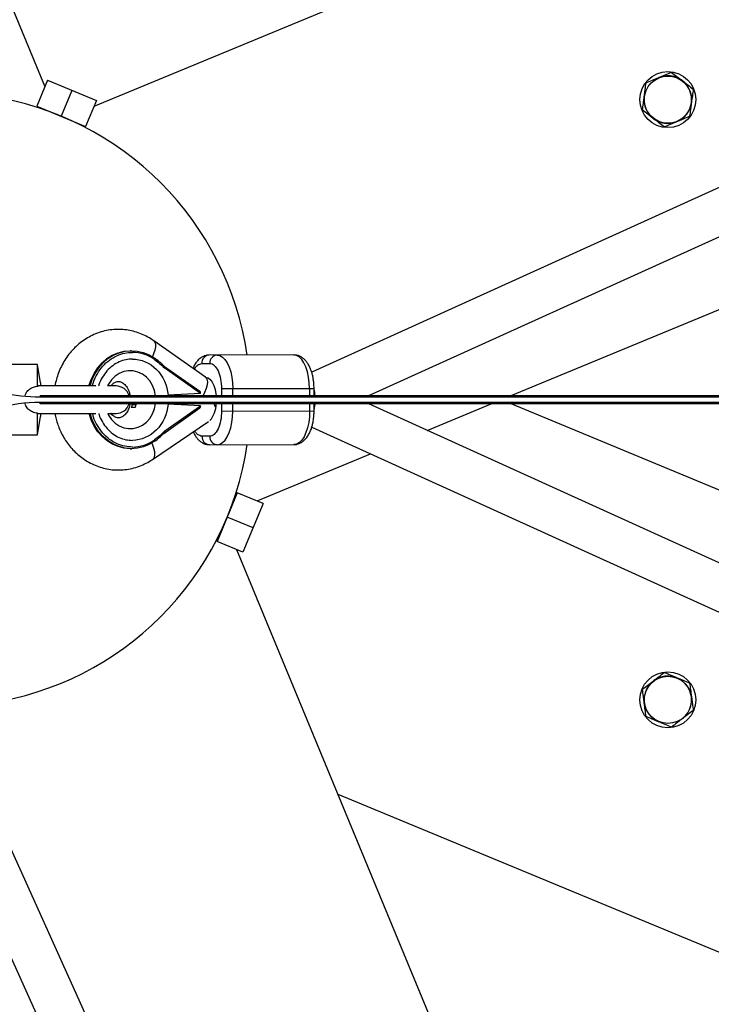
# Model space of a CAD drawing. Units: millimetres. Extents: x -3966 to 3966, y -4745 to 4745.
# Drawn here: x 27 to 274, y -216 to 136 of the extents above; entities that cross this region are included whole.
import ezdxf

# ---------------------------------------------------------------- set-up
doc = ezdxf.new("R2010")
doc.units = ezdxf.units.MM

msp = doc.modelspace()

# ---------------------------------------------------------------- linework, layer by layer
at = {"color": 7, "linetype": 'Continuous', "lineweight": 25}
for p, q in [((1437.48, 601.52), (131.42, 9.82)), ((151.83, 1.5), (1441.57, 585.81)), ((340.39, 223.47), (53.59, 104.67)), ((36.12, 111.91), (19.83, 151.24)), ((37.02, 114.07), (33.19, 104.83)), ((37.02, 114.07), (54.48, 106.83)), ((45.75, 110.45), (41.92, 101.21)), ((54.48, 106.83), (50.65, 97.59)), ((33.19, 104.83), (50.65, 97.59)), ((35.37, 103.69), (35.37, 103.68)), ((40.28, 101.88), (40.27, 101.89)), ((202.74, 1.5), (398.71, 82.67)), ((93.47, 8.02), (74.96, 21.06)), ((67.06, 17.51), (66.69, 17.51)), ((125.05, 15.99), (94.83, 15.95)), ((33.5, 12.55), (24.2, 12.55)), ((34.48, 6), (33.5, 12.55)), ((33.5, 4.85), (33.5, 12.55)), ((78.49, 12.15), (91.41, 3.04)), ((78.77, 11.34), (78.91, 11.34)), ((78.91, 11.34), (91.69, 2.34)), ((92.18, 12.95), (94.98, 12.95)), ((33.5, 4.85), (33.63, 4.81)), ((54.31, 4.9), (33.57, 4.9)), ((34.48, 6), (34.48, 4.9)), ((61.5, 4.9), (58.5, 4.9)), ((99.19, 3.95), (132.26, 4)), ((132.27, 1.5), (132.26, 4)), ((34.34, 1.5), (34.34, 1)), ((34.34, 1.5), (400, 1.5)), ((34.34, 1), (400, 1)), ((91.69, 2.22), (80.13, 1.63)), ((91.69, 2.22), (91.69, 2.34)), ((34.34, -1.5), (34.34, -1)), ((400, -1), (34.34, -1)), ((400, -1.5), (34.34, -1.5)), ((78.55, -12.09), (91.49, -2.93)), ((91.69, -2.25), (78.94, -11.28)), ((91.69, -2.13), (80.13, -1.57)), ((91.69, -2.13), (91.69, -2.25)), ((132.27, -4), (132.27, -1.5)), ((1443.83, -587.15), (151.79, -1.5)), ((172.66, -10.96), (195.5, -1.5)), ((398.71, -82.67), (202.74, -1.5)), ((33.5, -12.55), (33.5, -4.85)), ((33.5, -12.55), (34.48, -6)), ((33.53, -4.9), (54.26, -4.9)), ((34.48, -4.9), (34.48, -6)), ((58.52, -4.9), (61.5, -4.9)), ((99.2, -4.05), (132.27, -4)), ((74.57, -21.32), (94.58, -7.83)), ((131.44, -9.84), (1437.23, -601.73)), ((24.2, -12.55), (33.5, -12.55)), ((78.94, -11.28), (78.8, -11.28)), ((95.01, -13.05), (92.21, -13.05)), ((66.73, -17.49), (67.11, -17.49)), ((94.87, -16.05), (125.09, -16.01)), ((111.91, -36.12), (152.41, -19.35)), ((104.83, -33.19), (97.59, -50.65)), ((114.07, -37.02), (104.83, -33.19)), ((103.69, -35.37), (103.68, -35.37)), ((114.07, -37.02), (106.83, -54.48)), ((110.45, -45.75), (101.21, -41.92)), ((101.88, -40.28), (101.89, -40.27)), ((106.83, -54.48), (97.59, -50.65)), ((223.47, -340.39), (104.67, -53.59)), ((600.46, -1435.02), (9.42, -128.26)), ((140.8, -140.8), (340.39, -223.47)), ((-0.08, -146.09), (587.02, -1444.13))]:
    msp.add_line(p, q, dxfattribs=at)
at = {"color": 8, "linetype": 'Continuous', "lineweight": 25}
for p, q in [((99.19, 3.95), (99.19, 1.5)), ((103.24, 1.5), (103.24, 3.96)), ((130.66, 4), (130.67, 1.5)), ((67.27, -1.74), (68.65, -1.8)), ((99.19, -1.5), (99.2, -4.05)), ((103.25, -4.04), (103.25, -1.5)), ((130.67, -1.5), (130.67, -4))]:
    msp.add_line(p, q, dxfattribs=at)
at = {"color": 8, "linetype": 'Continuous', "lineweight": 25, "flags": 128}
for points in [[(74.96, 21.06), (75.31, 20.68), (75.59, 19.93), (75.61, 18.92), (75.4, 17.7), (74.94, 16.34), (74.51, 15.36)], [(75.65, 1.44), (75.25, 3.33), (74.55, 5.1), (73.57, 6.7), (72.34, 8.05), (70.91, 9.13), (69.33, 9.89), (67.65, 10.29), (65.94, 10.34), (64.24, 10.02), (62.63, 9.35), (61.16, 8.36), (59.88, 7.07), (58.83, 5.53), (58.5, 4.9)], [(93.47, 8.02), (93.6, 7.91), (93.99, 7.3), (94.14, 6.41), (94.05, 5.29), (93.71, 3.99), (93.15, 2.58), (92.6, 1.5)], [(93.59, 7.95), (94.39, 7.76), (95.15, 7.21), (95.85, 6.32), (96.43, 5.13), (96.89, 3.7), (97.19, 2.09), (97.25, 1.5)], [(58.52, -4.9), (58.84, -5.52), (59.89, -7.06), (61.18, -8.35), (62.65, -9.34), (64.27, -10), (65.96, -10.32), (67.68, -10.26), (69.36, -9.85), (70.94, -9.09), (72.36, -8.01), (73.59, -6.65), (74.56, -5.06), (75.26, -3.28), (75.65, -1.39)], [(74.24, -15.51), (74.37, -15.79), (74.91, -17.22), (75.22, -18.53), (75.3, -19.67), (75.13, -20.57), (74.73, -21.19), (74.57, -21.31)]]:
    msp.add_lwpolyline(points, dxfattribs=at)
at = {"color": 7, "linetype": 'Continuous', "lineweight": 25, "flags": 128}
for points in [[(51.84, 4.9), (52.6, 7.22), (53.65, 9.41), (54.95, 11.4), (56.5, 13.17), (58.25, 14.67), (60.16, 15.87), (62.21, 16.76), (64.36, 17.31), (66.54, 17.51), (66.69, 17.51)], [(52.22, 4.9), (52.98, 7.22), (54.02, 9.41), (55.33, 11.4), (56.87, 13.17), (58.62, 14.67), (60.54, 15.87), (62.59, 16.76), (64.73, 17.31), (66.92, 17.51), (69.11, 17.36), (71.26, 16.86), (73.33, 16.02), (75.27, 14.86)], [(75.27, 14.36), (75.32, 14.45), (75.35, 14.55), (75.38, 14.64), (75.38, 14.72), (75.38, 14.78), (75.35, 14.83), (75.32, 14.85), (75.27, 14.86)], [(97.63, 15.95), (98.6, 15.77), (99.54, 15.23), (100.43, 14.35), (101.23, 13.15), (101.92, 11.67), (102.48, 9.96), (102.9, 8.06), (103.15, 6.04), (103.24, 3.96)], [(130.66, 4), (130.57, 6.08), (130.32, 8.1), (129.91, 9.99), (129.34, 11.71), (128.65, 13.19), (127.85, 14.38), (126.97, 15.27), (126.02, 15.81), (125.05, 15.99)], [(97.01, -2.61), (96.94, -2.37), (96.63, -1.5)], [(132.27, -3.78), (132.45, -2.96), (132.65, -1.5)], [(66.73, -17.49), (66.59, -17.49), (64.4, -17.29), (62.26, -16.75), (60.2, -15.86), (58.28, -14.66), (56.53, -13.17), (54.98, -11.41), (53.67, -9.42), (52.62, -7.23), (51.86, -4.91), (51.85, -4.9)], [(75.31, -14.82), (73.37, -15.98), (71.3, -16.83), (69.15, -17.33), (66.96, -17.49), (64.77, -17.29), (62.63, -16.75), (60.58, -15.86), (58.66, -14.66), (56.9, -13.17), (55.36, -11.41), (54.04, -9.41), (52.99, -7.23), (52.23, -4.91), (52.23, -4.9)], [(97.67, -16.05), (98.64, -15.86), (99.58, -15.32), (100.46, -14.44), (101.26, -13.24), (101.95, -11.76), (102.51, -10.04), (102.92, -8.14), (103.17, -6.12), (103.25, -4.04)], [(130.67, -4), (130.59, -6.09), (130.34, -8.11), (129.93, -10.01), (129.37, -11.72), (128.69, -13.2), (127.89, -14.4), (127.01, -15.29), (126.06, -15.83), (125.09, -16.01)], [(75.31, -14.82), (75.36, -14.81), (75.39, -14.78), (75.41, -14.73), (75.42, -14.67), (75.41, -14.59), (75.39, -14.5), (75.35, -14.41), (75.3, -14.31)]]:
    msp.add_lwpolyline(points, dxfattribs=at)
at = {"color": 7, "linetype": 'Continuous', "lineweight": 25}
for centre, radius in [((258.69, 107.15), 10), ((258.69, 107.15), 8.42), ((258.69, -107.15), 10), ((258.69, -107.15), 8.41)]:
    msp.add_circle(centre, radius, dxfattribs=at)
for centre, radius, start, end in [((258.69, 107.15), 8.5, 172.5, 112.5), ((0, 0), 109.55, 8.3805, 81.5863), ((61.25, -5), 24.32, 44.8416, 54.7812), ((95.02, 13.11), 2.84, 93.7915, 183.3621), ((97.82, 13.12), 2.84, 93.7915, 183.3621), ((34.34, 61), 60, 243.8162, 270), ((61.5, 0), 4.9, 17.8257, 90), ((117.99, 0.23), 14.7, 4.9526, 13.9556), ((34.34, -61), 60, 90, 119.3749), ((61.5, 0), 4.9, 270, 342.1743), ((61.23, 5.01), 24.32, 305.366, 315.3056), ((95.05, -13.21), 2.84, 176.7851, 266.3557), ((97.85, -13.21), 2.84, 176.7851, 266.3557), ((0, 0), 109.55, 278.3828, 351.5841), ((258.69, -107.15), 8.5, 307.5, 247.5)]:
    msp.add_arc(centre, radius, start, end, dxfattribs=at)
at = {"color": 8, "linetype": 'Continuous', "lineweight": 25}
msp.add_arc((88.24, -1.5), 9.03, 318.9925, 0.0059, dxfattribs=at)
at = {"color": 7, "linetype": 'Continuous', "lineweight": 25}
for points, knots in [([(255.43, 115), (255.82, 115.16), (256.2, 115.32), (256.98, 115.64), (257.36, 115.8), (258.49, 116.27), (259.23, 116.58), (259.97, 116.88)], [0, 0, 0, 0, 0.25, 0.25, 0.5, 0.5, 1, 1, 1, 1]), ([(259.97, 116.88), (260.6, 116.39), (261.25, 115.9), (262.54, 114.91), (263.2, 114.4), (263.86, 113.89)], [0, 0, 0, 0, 0.5, 0.5, 1, 1, 1, 1]), ([(250.26, 108.26), (250.31, 108.67), (250.37, 109.09), (250.48, 109.91), (250.53, 110.32), (250.69, 111.53), (250.8, 112.33), (250.9, 113.13)], [0, 0, 0, 0, 0.25, 0.25, 0.5, 0.5, 1, 1, 1, 1]), ([(250.9, 113.13), (251.64, 113.43), (252.39, 113.74), (253.9, 114.37), (254.67, 114.69), (255.43, 115)], [0, 0, 0, 0, 0.5, 0.5, 1, 1, 1, 1]), ([(263.86, 113.89), (264.19, 113.64), (264.52, 113.39), (265.18, 112.88), (265.51, 112.63), (266.48, 111.89), (267.12, 111.39), (267.75, 110.91)], [0, 0, 0, 0, 0.25, 0.25, 0.5, 0.5, 1, 1, 1, 1]), ([(267.75, 110.91), (267.65, 110.11), (267.54, 109.31), (267.33, 107.69), (267.22, 106.87), (267.11, 106.04)], [0, 0, 0, 0, 0.5, 0.5, 1, 1, 1, 1]), ([(249.62, 103.4), (249.72, 104.19), (249.83, 104.99), (250.04, 106.61), (250.15, 107.43), (250.26, 108.26)], [0, 0, 0, 0, 0.5, 0.5, 1, 1, 1, 1]), ([(267.11, 106.04), (267.06, 105.63), (267, 105.21), (266.9, 104.39), (266.84, 103.99), (266.68, 102.77), (266.58, 101.97), (266.47, 101.18)], [0, 0, 0, 0, 0.25, 0.25, 0.5, 0.5, 1, 1, 1, 1]), ([(253.51, 100.41), (253.18, 100.66), (252.85, 100.92), (252.19, 101.42), (251.87, 101.67), (250.89, 102.42), (250.25, 102.91), (249.62, 103.4)], [0, 0, 0, 0, 0.25, 0.25, 0.5, 0.5, 1, 1, 1, 1]), ([(257.41, 97.42), (256.77, 97.91), (256.13, 98.4), (254.83, 99.4), (254.18, 99.9), (253.51, 100.41)], [0, 0, 0, 0, 0.5, 0.5, 1, 1, 1, 1]), ([(257.41, 97.42), (258.14, 97.73), (258.9, 98.04), (260.41, 98.67), (261.17, 98.98), (261.94, 99.3)], [0, 0, 0, 0, 0.5, 0.5, 1, 1, 1, 1]), ([(261.94, 99.3), (262.32, 99.46), (262.71, 99.62), (263.48, 99.94), (263.86, 100.1), (265, 100.57), (265.74, 100.87), (266.47, 101.18)], [0, 0, 0, 0, 0.25, 0.25, 0.5, 0.5, 1, 1, 1, 1]), ([(74.96, 21.05), (74.96, 21.05), (74.31, 21.56), (72.88, 22.39), (70.65, 23.49), (68.28, 24.32), (65.82, 24.87), (63.28, 25.14), (60.69, 25.1), (58.07, 24.73), (55.48, 24.04), (53.02, 23.04), (50.75, 21.79), (48.69, 20.34), (46.79, 18.65), (45.06, 16.77), (43.54, 14.71), (42.24, 12.51), (41.17, 10.22), (40.36, 7.9), (39.89, 6.13), (39.72, 5.13), (39.68, 4.9)], [0, 0, 0, 0, 0.000031, 0.053382, 0.10731, 0.161818, 0.216943, 0.272756, 0.329357, 0.386872, 0.445427, 0.505199, 0.559475, 0.613894, 0.668416, 0.72297, 0.777433, 0.831587, 0.885011, 0.936692, 0.985424, 1, 1, 1, 1]), ([(67.34, 14.53), (70.5, 14.54), (73.56, 13.22), (78.27, 8.46), (79.77, 5.18), (80.13, 1.63)], [0, 0, 0, 0, 0.5, 0.5, 1, 1, 1, 1]), ([(94.82, 15.92), (94.54, 15.91), (93.81, 15.91), (92.72, 15.53), (91.6, 14.87), (90.63, 13.96), (89.81, 12.85), (89.27, 11.9), (89.04, 11.3), (88.99, 11.17)], [0, 0, 0, 0, 0.105886, 0.273257, 0.432807, 0.602975, 0.779856, 0.951039, 1, 1, 1, 1]), ([(132.26, 4), (132.25, 4.64), (132.23, 5.54), (132.08, 6.85), (131.91, 7.94), (131.64, 9.17), (131.27, 10.39), (130.79, 11.58), (130.2, 12.69), (129.5, 13.71), (128.66, 14.59), (127.7, 15.3), (126.61, 15.77), (125.7, 16), (125.18, 15.96), (125.06, 15.96)], [0, 0, 0, 0, 0.108598, 0.152765, 0.225519, 0.300097, 0.379447, 0.461699, 0.546408, 0.633108, 0.720069, 0.805535, 0.88934, 0.973283, 1, 1, 1, 1]), ([(78.77, 11.34), (78.77, 11.37), (78.77, 11.44), (78.76, 11.53), (78.75, 11.63), (78.73, 11.74), (78.7, 11.87), (78.66, 11.98), (78.61, 12.08), (78.55, 12.13), (78.51, 12.14), (78.49, 12.15)], [0, 0, 0, 0, 0.096698, 0.179814, 0.249304, 0.382164, 0.499236, 0.640648, 0.769568, 0.88833, 1, 1, 1, 1]), ([(78.49, 12.15), (78.5, 12.14), (78.52, 12.14), (78.56, 12.12), (78.59, 12.1), (78.64, 12.05), (78.69, 11.97), (78.75, 11.86), (78.81, 11.71), (78.87, 11.54), (78.9, 11.41), (78.91, 11.34)], [0, 0, 0, 0, 0.0604, 0.121923, 0.185176, 0.250721, 0.368729, 0.500867, 0.64073, 0.806971, 1, 1, 1, 1]), ([(94.98, 12.95), (96.09, 12.95), (97.16, 12), (98.74, 8.63), (99.18, 6.34), (99.19, 3.95)], [0, 0, 0, 0, 0.5, 0.5, 1, 1, 1, 1]), ([(93.58, 7.95), (93.59, 7.95), (93.6, 7.94), (93.51, 7.99), (93.46, 8.03)], [0, 0, 0, 0, 0.371213, 1, 1, 1, 1]), ([(29.03, 1.34), (29.12, 1.67), (29.35, 2.52), (30.26, 3.6), (31.59, 4.46), (32.74, 4.76), (33.39, 4.84), (33.5, 4.85)], [0, 0, 0, 0, 0.169765, 0.426329, 0.680021, 0.94471, 1, 1, 1, 1]), ([(59.62, 4.9), (59.65, 4.93), (59.84, 5.21), (60.24, 5.59), (60.8, 6.03), (61.36, 6.32), (61.93, 6.49), (62.49, 6.53), (63.07, 6.42), (63.7, 6.15), (64.32, 5.72), (64.92, 5.12), (65.48, 4.37), (65.94, 3.5), (66.26, 2.64), (66.44, 1.97), (66.49, 1.61), (66.51, 1.5)], [0, 0, 0, 0, 0.007759, 0.070715, 0.139376, 0.216013, 0.304826, 0.414608, 0.525066, 0.611666, 0.688917, 0.759563, 0.825359, 0.886549, 0.942822, 0.982494, 1, 1, 1, 1]), ([(91.69, 2.34), (91.69, 2.37), (91.69, 2.42), (91.68, 2.49), (91.67, 2.55), (91.66, 2.63), (91.64, 2.73), (91.61, 2.84), (91.56, 2.93), (91.51, 3), (91.46, 3.04), (91.42, 3.04), (91.41, 3.04)], [0, 0, 0, 0, 0.080839, 0.150767, 0.209786, 0.257895, 0.400973, 0.526404, 0.654453, 0.775244, 0.889965, 1, 1, 1, 1]), ([(33.5, -4.85), (32.85, -4.74), (31.67, -4.53), (30.22, -3.57), (29.33, -2.49), (29.12, -1.68), (29.05, -1.4)], [0, 0, 0, 0, 0.321039, 0.5876584, 0.8547864, 1, 1, 1, 1]), ([(66.52, -1.5), (66.49, -1.63), (66.42, -2.05), (66.22, -2.75), (65.9, -3.57), (65.49, -4.34), (65, -5.02), (64.46, -5.58), (63.9, -6.01), (63.34, -6.31), (62.77, -6.48), (62.21, -6.51), (61.63, -6.41), (61, -6.14), (60.38, -5.7), (59.92, -5.28), (59.69, -4.95), (59.65, -4.9)], [0, 0, 0, 0, 0.020851, 0.068802, 0.118999, 0.173699, 0.232324, 0.295445, 0.364286, 0.441125, 0.530171, 0.640241, 0.750988, 0.837816, 0.915269, 0.986101, 1, 1, 1, 1]), ([(67.55, -2.78), (67.5, -2.78), (67.41, -2.78), (67.28, -2.78), (67.16, -2.78), (67.04, -2.78), (66.97, -2.78), (66.94, -2.78)], [0, 0, 0, 0, 0.197262, 0.395868, 0.595843, 0.797212, 1, 1, 1, 1]), ([(67.27, -1.74), (67.28, -1.68), (67.3, -1.6), (67.3, -1.53), (67.3, -1.5)], [0, 0, 0, 0, 0.642761, 1, 1, 1, 1]), ([(80.13, -1.57), (79.79, -5.12), (78.29, -8.41), (73.59, -13.18), (70.54, -14.5), (67.38, -14.5)], [0, 0, 0, 0, 0.5, 0.5, 1, 1, 1, 1]), ([(68.33, -2.77), (68.28, -2.77), (68.16, -2.77), (68, -2.78), (67.84, -2.78), (67.69, -2.78), (67.59, -2.78), (67.55, -2.78)], [0, 0, 0, 0, 0.2027992, 0.4041735, 0.6041483, 0.8027488, 1, 1, 1, 1]), ([(68.76, -1.5), (68.75, -1.53), (68.71, -1.6), (68.69, -1.68), (68.67, -1.73)], [0, 0, 0, 0, 0.351638, 1, 1, 1, 1]), ([(91.41, -2.96), (91.42, -2.95), (91.44, -2.95), (91.47, -2.94), (91.5, -2.92), (91.53, -2.89), (91.56, -2.85), (91.59, -2.8), (91.62, -2.74), (91.65, -2.64), (91.67, -2.52), (91.69, -2.39), (91.69, -2.3), (91.69, -2.25)], [0, 0, 0, 0, 0.062445, 0.126215, 0.191588, 0.258828, 0.328173, 0.399841, 0.474032, 0.599371, 0.742433, 0.849427, 1, 1, 1, 1]), ([(33.65, -4.82), (33.62, -4.85), (33.57, -4.92), (33.52, -4.88), (33.5, -4.85)], [0, 0, 0, 0, 0.489074, 1, 1, 1, 1]), ([(39.69, -4.9), (39.75, -5.25), (39.93, -6.27), (40.4, -7.97), (41.1, -10.01), (42.03, -12.06), (43.16, -14.08), (44.51, -16.03), (46.05, -17.87), (47.8, -19.57), (49.72, -21.08), (51.81, -22.39), (54.05, -23.47), (56.41, -24.3), (58.88, -24.86), (61.42, -25.12), (64.02, -25.08), (66.63, -24.72), (69.23, -24.03), (71.67, -23.02), (73.46, -22.08), (74.35, -21.44), (74.56, -21.29)], [0, 0, 0, 0, 0.022708, 0.065471, 0.111401, 0.15938, 0.208956, 0.259773, 0.31158, 0.3642, 0.417513, 0.471445, 0.525959, 0.581059, 0.636783, 0.693203, 0.75042, 0.80856, 0.867751, 0.928173, 0.983039, 1, 1, 1, 1]), ([(99.2, -4.05), (99.2, -6.43), (98.76, -8.72), (97.19, -12.1), (96.12, -13.05), (95.01, -13.05)], [0, 0, 0, 0, 0.5, 0.5, 1, 1, 1, 1]), ([(125.1, -15.98), (125.38, -15.98), (126.11, -15.97), (127.2, -15.59), (128.32, -14.93), (129.29, -14.02), (130.11, -12.92), (130.78, -11.68), (131.3, -10.39), (131.69, -9.06), (131.96, -7.81), (132.13, -6.63), (132.25, -5.4), (132.26, -4.51), (132.27, -4)], [0, 0, 0, 0, 0.059333, 0.15312, 0.242524, 0.337878, 0.436993, 0.532916, 0.622556, 0.705949, 0.78862, 0.849251, 0.914398, 1, 1, 1, 1]), ([(78.52, -12.09), (78.53, -12.09), (78.55, -12.09), (78.58, -12.07), (78.61, -12.05), (78.64, -12.02), (78.66, -11.98), (78.69, -11.93), (78.71, -11.87), (78.74, -11.79), (78.76, -11.69), (78.78, -11.56), (78.79, -11.42), (78.8, -11.33), (78.8, -11.28)], [0, 0, 0, 0, 0.055217, 0.111775, 0.170123, 0.230665, 0.293764, 0.359731, 0.428835, 0.501304, 0.618215, 0.751231, 0.860215, 1, 1, 1, 1]), ([(78.94, -11.28), (78.94, -11.32), (78.92, -11.39), (78.89, -11.49), (78.87, -11.58), (78.84, -11.67), (78.81, -11.74), (78.77, -11.82), (78.72, -11.92), (78.66, -12), (78.61, -12.05), (78.57, -12.08), (78.54, -12.09), (78.52, -12.09)], [0, 0, 0, 0, 0.10196, 0.19638, 0.283294, 0.362741, 0.434777, 0.499474, 0.631545, 0.749537, 0.836267, 0.919293, 1, 1, 1, 1]), ([(89.11, -11.52), (89.12, -11.55), (89.29, -11.99), (89.73, -12.75), (90.42, -13.77), (91.26, -14.65), (92.23, -15.36), (93.31, -15.84), (94.22, -16.07), (94.74, -16.03), (94.87, -16.02)], [0, 0, 0, 0, 0.011892, 0.167385, 0.326533, 0.486158, 0.643039, 0.796872, 0.950958, 1, 1, 1, 1]), ([(253.51, -100.41), (253.84, -100.15), (254.17, -99.9), (254.83, -99.4), (255.16, -99.15), (256.13, -98.4), (256.77, -97.91), (257.41, -97.42)], [0, 0, 0, 0, 0.25, 0.25, 0.5, 0.5, 1, 1, 1, 1]), ([(261.94, -99.3), (261.56, -99.14), (261.17, -98.98), (260.4, -98.66), (260.02, -98.5), (258.88, -98.03), (258.14, -97.72), (257.41, -97.42)], [0, 0, 0, 0, 0.25, 0.25, 0.5, 0.5, 1, 1, 1, 1]), ([(249.62, -103.4), (250.26, -102.91), (250.9, -102.41), (252.19, -101.42), (252.85, -100.92), (253.51, -100.41)], [0, 0, 0, 0, 0.5, 0.5, 1, 1, 1, 1]), ([(266.47, -101.18), (265.73, -100.87), (264.98, -100.56), (263.47, -99.93), (262.71, -99.62), (261.94, -99.3)], [0, 0, 0, 0, 0.5, 0.5, 1, 1, 1, 1]), ([(266.47, -101.18), (266.58, -101.97), (266.68, -102.77), (266.9, -104.39), (267, -105.21), (267.11, -106.04)], [0, 0, 0, 0, 0.5, 0.5, 1, 1, 1, 1]), ([(250.26, -108.26), (250.2, -107.85), (250.15, -107.43), (250.04, -106.61), (249.99, -106.21), (249.83, -104.99), (249.72, -104.19), (249.62, -103.4)], [0, 0, 0, 0, 0.25, 0.25, 0.5, 0.5, 1, 1, 1, 1]), ([(250.9, -113.13), (250.79, -112.33), (250.69, -111.53), (250.48, -109.91), (250.37, -109.09), (250.26, -108.26)], [0, 0, 0, 0, 0.5, 0.5, 1, 1, 1, 1]), ([(267.11, -106.04), (267.17, -106.45), (267.22, -106.87), (267.33, -107.69), (267.38, -108.1), (267.54, -109.31), (267.65, -110.11), (267.75, -110.91)], [0, 0, 0, 0, 0.25, 0.25, 0.5, 0.5, 1, 1, 1, 1]), ([(267.75, -110.91), (267.12, -111.4), (266.48, -111.89), (265.18, -112.88), (264.52, -113.39), (263.86, -113.89)], [0, 0, 0, 0, 0.5, 0.5, 1, 1, 1, 1]), ([(255.43, -115), (255.05, -114.85), (254.66, -114.69), (253.89, -114.37), (253.51, -114.21), (252.38, -113.74), (251.63, -113.43), (250.9, -113.13)], [0, 0, 0, 0, 0.25, 0.25, 0.5, 0.5, 1, 1, 1, 1]), ([(259.97, -116.88), (259.23, -116.58), (258.47, -116.26), (256.96, -115.64), (256.2, -115.32), (255.43, -115)], [0, 0, 0, 0, 0.5, 0.5, 1, 1, 1, 1]), ([(263.86, -113.89), (263.53, -114.15), (263.2, -114.4), (262.54, -114.91), (262.22, -115.16), (261.24, -115.9), (260.6, -116.39), (259.97, -116.88)], [0, 0, 0, 0, 0.25, 0.25, 0.5, 0.5, 1, 1, 1, 1])]:
    msp.add_open_spline(points, degree=3, knots=knots, dxfattribs=at)
at = {"color": 8, "linetype": 'Continuous', "lineweight": 25}
for points, knots in [([(53.12, 4.9), (53.22, 5.34), (53.58, 6.89), (54.78, 9.32), (56.69, 12.04), (59.09, 14.24), (61.77, 15.8), (64.55, 16.74), (66.43, 16.86), (67.34, 16.91)], [0, 0, 0, 0, 0.06367, 0.222145, 0.383984, 0.545823, 0.704298, 0.856449, 1, 1, 1, 1]), ([(67.34, 14.53), (66.56, 14.48), (64.95, 14.38), (62.55, 13.57), (60.26, 12.23), (58.2, 10.34), (56.57, 8.01), (55.6, 6.14), (55.34, 5.05), (55.3, 4.9)], [0, 0, 0, 0, 0.149341, 0.307628, 0.472496, 0.640862, 0.809228, 0.974096, 1, 1, 1, 1]), ([(89.5, 10.81), (89.63, 11.04), (89.97, 11.67), (90.85, 12.62), (91.65, 12.82), (92.18, 12.95)], [0, 0, 0, 0, 0.1693362, 0.460018, 1, 1, 1, 1]), ([(67.38, -16.89), (66.47, -16.83), (64.59, -16.72), (61.81, -15.79), (59.13, -14.23), (56.73, -12.04), (54.81, -9.33), (53.59, -6.89), (53.23, -5.35), (53.13, -4.9)], [0, 0, 0, 0, 0.14349, 0.295574, 0.453981, 0.61575, 0.777519, 0.935926, 1, 1, 1, 1]), ([(55.31, -4.9), (55.35, -5.05), (55.62, -6.14), (56.59, -8.01), (58.22, -10.34), (60.29, -12.22), (62.59, -13.56), (64.98, -14.36), (66.6, -14.46), (67.38, -14.5)], [0, 0, 0, 0, 0.0260935, 0.1909289, 0.3592625, 0.527596, 0.6924315, 0.8506876, 1, 1, 1, 1]), ([(92.21, -13.05), (91.69, -12.93), (90.88, -12.73), (90.04, -11.84), (89.74, -11.3), (89.66, -11.15)], [0, 0, 0, 0, 0.5723293, 0.8804241, 1, 1, 1, 1])]:
    msp.add_open_spline(points, degree=3, knots=knots, dxfattribs=at)
at = {"color": 7, "linetype": 'Continuous', "lineweight": 25}
for points in [[(75.27, 14.36), (72.89, 16.03), (70.14, 16.92), (67.34, 16.91)], [(75.27, 14.36), (76.52, 13.48), (77.69, 12.46), (78.77, 11.34)], [(78.49, 12.15), (78.49, 12.15), (78.49, 12.15), (78.49, 12.15)], [(67.27, -1.74), (67.19, -2.09), (67.07, -2.44), (66.94, -2.78)], [(68.33, -2.77), (68.47, -2.44), (68.59, -2.09), (68.67, -1.73)], [(78.8, -11.28), (77.72, -12.41), (76.55, -13.43), (75.3, -14.31)], [(67.38, -16.89), (70.19, -16.88), (72.93, -15.99), (75.3, -14.31)]]:
    msp.add_open_spline(points, degree=3, dxfattribs=at)

doc.saveas('drawing.dxf')
